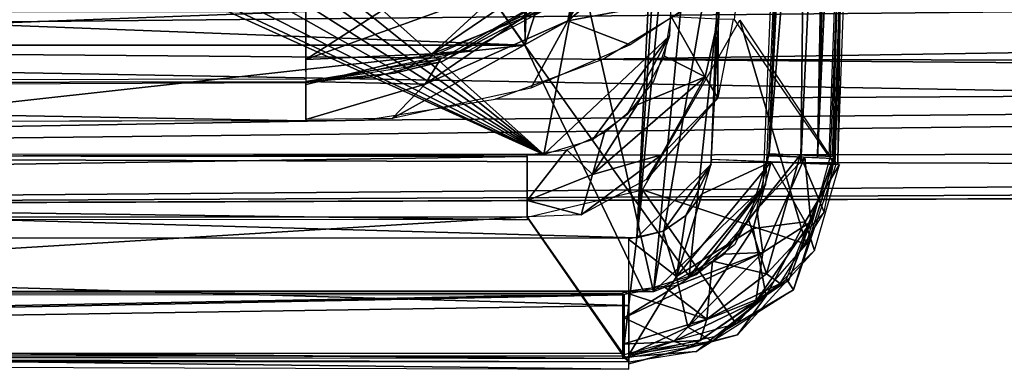
# Model space of a CAD drawing. Extents: x -315 to 318, y -190 to 190.
# Drawn here: x -220 to -172, y -190 to -173 of the extents above; entities that cross this region are included whole.
import ezdxf

# ---------------------------------------------------------------- set-up
doc = ezdxf.new("R2010")
doc.units = 0
doc.header["$MEASUREMENT"] = 0
doc.layers.get('0').update_dxf_attribs({"linetype": 'CONTINUOUS'})

msp = doc.modelspace()

# ---------------------------------------------------------------- linework, layer by layer
for points in [[(-227.674, -16.181, 411.493), (-189.078, -186.046, 411.493), (-304.932, -186.038, 411.493)], [(-227.674, -16.181, 411.493), (-180.844, -100.955, 411.493), (-189.078, -186.046, 411.493)], [(-235.995, -20.965, 438.544), (-307.417, -180.115, 438.544), (-182.535, -33.685, 438.544)], [(-189.892, -183.431, 438.544), (-182.535, -33.685, 438.544), (-307.417, -180.115, 438.544)], [(-189.892, -183.431, 438.544), (-183.141, -78.598, 438.544), (-182.535, -33.685, 438.544)], [(-177.655, -102.226, 414.395), (-181.129, -179.54, 412.407), (-177.083, -47.566, 412.99)], [(-177.083, -47.566, 412.99), (-181.129, -179.54, 412.407), (-179.59, -98.496, 411.671)], [(-176.59, -62.636, 432.472), (-180.284, -179.87, 432.47), (-178.326, -122.31, 414.4)], [(-178.765, -121.652, 410.053), (-177.969, -64.502, 410.83), (-183.469, -179.343, 411.811)], [(-183.469, -179.343, 411.811), (-177.969, -64.502, 410.83), (-181.467, -121.566, 411.493)], [(-191.955, -65.217, 411.493), (-196.631, -67.135, 24.644), (-195.311, -174.084, 411.493)], [(-196.631, -67.135, 24.644), (-199.867, -167.601, 24.644), (-195.311, -174.084, 411.493)], [(-184.55, -134.667, 438.582), (-186.284, -179.611, 438.711), (-180.726, -75.099, 438.217)], [(-180.726, -75.099, 438.217), (-186.284, -179.611, 438.711), (-181.932, -179.799, 436.855)], [(-180.726, -75.099, 438.217), (-181.932, -179.799, 436.855), (-179.349, -123.258, 436.384)], [(-183.141, -78.598, 438.544), (-189.892, -183.431, 438.544), (-184.232, -123.506, 438.544)], [(-178.765, -121.652, 410.053), (-180.404, -179.476, 408.535), (-177.358, -80.865, 408.514)], [(-179.59, -98.496, 411.671), (-181.129, -179.54, 412.407), (-183.493, -179.438, 411.36)], [(-183.493, -179.438, 411.36), (-182.176, -145.81, 411.493), (-179.59, -98.496, 411.671)], [(-182.176, -145.81, 411.493), (-189.078, -186.046, 411.493), (-180.844, -100.955, 411.493)], [(-181.129, -179.54, 412.407), (-177.655, -102.226, 414.395), (-180.36, -179.573, 414.4)], [(-180.577, -179.468, 408.513), (-185.16, -172.839, 12.834), (-178.261, -115.547, 408.514)], [(-178.05, -121.258, 432.474), (-179.349, -123.258, 436.384), (-180.147, -179.876, 432.477)], [(-180.404, -179.476, 408.535), (-178.765, -121.652, 410.053), (-183.469, -179.343, 411.811)], [(-178.326, -122.31, 414.4), (-180.284, -179.87, 432.47), (-180.504, -179.567, 414.4)], [(-186.283, -179.849, 438.544), (-184.232, -123.506, 438.544), (-189.892, -183.431, 438.544)], [(-179.349, -123.258, 436.384), (-181.932, -179.799, 436.855), (-180.147, -179.876, 432.477)], [(-194.403, -179.382, 9.927), (-252.554, -132.754, 9.927), (-250.806, -128.943, 9.927)], [(-186.944, -140.338, 9.927), (-194.403, -179.382, 9.927), (-250.806, -128.943, 9.927)], [(-252.554, -132.754, 9.927), (-194.403, -179.382, 9.927), (-255.098, -136.227, 9.927)], [(-181.795, -133.126, 411.493), (-194.071, -141.459, 411.493), (-195.329, -174.083, 411.493)], [(-195.329, -174.083, 411.493), (-187.349, -185.286, 411.493), (-181.795, -133.126, 411.493)], [(-183.768, -180.944, 411.493), (-181.795, -133.126, 411.493), (-187.349, -185.286, 411.493)], [(-255.098, -136.227, 9.927), (-194.403, -179.382, 9.927), (-258.294, -139.112, 9.927)], [(-194.403, -179.382, 9.927), (-261.984, -141.276, 9.927), (-258.294, -139.112, 9.927)], [(-194.403, -179.382, 9.927), (-186.944, -140.338, 9.927), (-188.312, -173.639, 9.927)], [(-194.403, -179.382, 9.927), (-266.809, -142.852, 9.927), (-261.984, -141.276, 9.927)], [(-194.403, -179.382, 9.927), (-304.424, -179.352, 9.927), (-275.702, -142.604, 9.927)], [(-194.403, -179.382, 9.927), (-275.702, -142.604, 9.927), (-271.76, -143.166, 9.927)], [(-271.76, -143.166, 9.927), (-266.809, -142.852, 9.927), (-194.403, -179.382, 9.927)], [(-182.176, -145.81, 411.493), (-183.659, -180.862, 411.493), (-189.078, -186.046, 411.493)], [(-213.777, -167.123, -199.832), (-309.05, -164.201, -236.37), (-309.054, -173.836, -144.209)], [(-213.342, -167.548, -195.82), (-213.777, -167.123, -199.832), (-309.054, -173.836, -144.209)], [(-211.991, -167.943, -191.954), (-213.342, -167.548, -195.82), (-309.054, -173.836, -144.209)], [(-298.453, -170.12, 175.001), (-195.329, -174.083, 411.493), (-199.872, -167.6, 24.644)], [(-211.991, -167.943, -191.954), (-309.054, -173.836, -144.209), (-209.906, -168.265, -188.642)], [(-209.906, -168.265, -188.642), (-309.054, -173.836, -144.209), (-207.215, -168.517, -185.905)], [(-207.215, -168.517, -185.905), (-309.054, -173.836, -144.209), (-204.458, -168.673, -184.073)], [(-190.601, -168.415, 4.984), (-193.241, -172.912, 1.067), (-192.853, -170.982, 4.727)], [(-189.23, -169.529, 1.166), (-193.241, -172.912, 1.067), (-190.601, -168.415, 4.984)], [(-204.458, -168.673, -184.073), (-309.054, -173.836, -144.209), (-201.565, -168.77, -182.792)], [(-309.054, -173.836, -144.209), (-198.672, -168.805, -182.106), (-201.565, -168.77, -182.792)], [(-14.25, -170.901, -138.928), (-198.672, -168.805, -182.106), (-309.054, -173.836, -144.209)], [(-191.106, -168.587, 8.482), (-199.842, -174.514, 8.466), (-196.358, -171.308, 9.697)], [(-191.106, -168.587, 8.482), (-194.295, -172.344, 6.446), (-199.842, -174.514, 8.466)], [(-189.23, -169.529, 1.166), (-186.598, -171.673, -0.127), (-193.241, -172.912, 1.067)], [(-195.329, -174.083, 411.493), (-298.453, -170.12, 175.001), (-298.453, -174.083, 411.493)], [(-309.054, -173.836, -144.209), (66.504, -176.842, -59.703), (-14.25, -170.901, -138.928)], [(-199.334, -174.886, 6.427), (-192.533, -170.797, 6.427), (-193.915, -172.004, 4.431)], [(-191.537, -174.759, -0.477), (-186.506, -171.679, -0.222), (71.339, -170.65, 0.151)], [(71.339, -170.65, 0.151), (71.247, -175.304, -1.057), (-191.537, -174.759, -0.477)], [(-199.842, -174.514, 8.466), (-205.945, -174.785, 9.183), (-196.358, -171.308, 9.697)], [(-201.145, -171.689, 9.923), (-196.358, -171.308, 9.697), (-205.945, -174.785, 9.183)], [(-200.167, -175.974, -0.425), (-199.409, -174.762, 2.813), (-192.853, -170.982, 4.727)], [(-200.167, -175.974, -0.425), (-192.853, -170.982, 4.727), (-193.241, -172.912, 1.067)], [(-201.145, -171.689, 9.923), (-205.945, -174.785, 9.183), (-205.94, -172.409, 9.922)], [(-190.213, -174.072, -0.324), (-193.241, -172.912, 1.067), (-186.598, -171.673, -0.127)], [(-199.334, -174.886, 6.427), (-193.915, -172.004, 4.431), (-201.652, -175.437, 2.28)], [(-194.295, -172.344, 6.446), (-198.029, -174.348, 6.426), (-199.842, -174.514, 8.466)], [(-309.107, -172.577, 10.211), (-205.95, -172.459, 10.393), (-309.104, -176.328, 6.475)], [(-309.104, -176.328, 6.475), (-205.95, -172.459, 10.393), (-205.944, -175.912, 6.437)], [(-184.891, -172.87, 12.834), (-181.673, -183.722, 408.496), (-189.625, -181.093, 12.809)], [(-188.224, -172.707, 9.927), (-186.581, -175.616, 10.611), (-188.549, -174.628, 9.933)], [(-188.224, -172.707, 9.927), (-185.946, -172.806, 10.772), (-186.581, -175.616, 10.611)], [(-185.963, -176.641, 12.82), (-186.581, -175.616, 10.611), (-185.946, -172.806, 10.772)], [(-185.946, -172.806, 10.772), (-185.227, -172.836, 12.834), (-185.963, -176.641, 12.82)], [(-181.673, -183.722, 408.496), (-184.891, -172.87, 12.834), (-180.509, -179.475, 408.513)], [(-201.764, -177.639, -1.903), (-200.167, -175.974, -0.425), (-193.241, -172.912, 1.067)], [(-195.042, -176.164, -1.066), (-201.764, -177.639, -1.903), (-193.241, -172.912, 1.067)], [(-195.042, -176.164, -1.066), (-193.241, -172.912, 1.067), (-190.213, -174.072, -0.324)], [(-188.312, -173.639, 9.927), (-192.041, -178.68, 9.927), (-194.403, -179.382, 9.927)], [(-188.312, -173.639, 9.927), (-190.376, -177.461, 9.927), (-192.041, -178.68, 9.927)], [(-190.376, -177.461, 9.927), (-188.312, -173.639, 9.927), (-189.087, -175.851, 9.927)], [(-309.075, -179.351, -66.126), (70.463, -180.607, -10.702), (-309.054, -173.836, -144.209)], [(-309.054, -173.836, -144.209), (70.463, -180.607, -10.702), (66.504, -176.842, -59.703)], [(-195.329, -174.083, 411.493), (-298.453, -174.083, 411.493), (-303.453, -186.036, 411.493)], [(-303.453, -186.036, 411.493), (-189.59, -185.982, 411.493), (-195.329, -174.083, 411.493)], [(-195.329, -174.083, 411.493), (-189.59, -185.982, 411.493), (-187.349, -185.286, 411.493)], [(-205.945, -174.785, 9.183), (-199.842, -174.514, 8.466), (-205.937, -175.997, 6.426)], [(-205.94, -175.851, 1.864), (-199.409, -174.762, 2.813), (-200.167, -175.974, -0.425)], [(-205.94, -175.851, 1.864), (-202.615, -175.623, 2.143), (-199.409, -174.762, 2.813)], [(-198.029, -174.348, 6.426), (-205.937, -175.997, 6.426), (-199.842, -174.514, 8.466)], [(-191.537, -174.759, -0.477), (71.247, -175.304, -1.057), (-196.771, -176.698, -1.292)], [(-186.581, -175.616, 10.611), (-189.878, -176.982, 9.935), (-188.549, -174.628, 9.933)], [(-199.334, -174.886, 6.427), (-201.652, -175.437, 2.28), (-205.943, -175.903, 6.427)], [(-205.944, -175.717, 1.878), (-205.944, -177.747, -2.138), (-309.103, -175.913, 1.965)], [(-309.1, -179.584, -3.385), (71.247, -175.304, -1.057), (70.976, -179.026, -4.33)], [(-203.098, -177.719, -2.046), (71.247, -175.304, -1.057), (-309.1, -179.584, -3.385)], [(-201.652, -175.437, 2.28), (-205.942, -175.868, 1.867), (-205.943, -175.903, 6.427)], [(-196.771, -176.698, -1.292), (71.247, -175.304, -1.057), (-203.098, -177.719, -2.046)], [(-192.037, -180.358, 10.217), (-186.581, -175.616, 10.611), (-188.697, -179.409, 11.054)], [(-192.037, -180.358, 10.217), (-189.878, -176.982, 9.935), (-186.581, -175.616, 10.611)], [(-188.697, -179.409, 11.054), (-186.581, -175.616, 10.611), (-185.963, -176.641, 12.82)], [(-309.103, -176.012, 6.427), (-205.944, -175.859, 6.427), (-205.944, -175.862, 1.895)], [(-309.103, -176.012, 6.427), (-205.944, -175.862, 1.895), (-309.103, -176.011, 1.977)], [(-309.102, -177.899, -2.123), (-309.103, -175.913, 1.965), (-205.944, -177.747, -2.138)], [(-205.94, -175.851, 1.864), (-200.167, -175.974, -0.425), (-205.941, -177.682, -2.22)], [(-205.941, -177.682, -2.22), (-200.167, -175.974, -0.425), (-201.764, -177.639, -1.903)], [(-189.433, -180.603, 12.817), (-188.697, -179.409, 11.054), (-185.963, -176.641, 12.82)], [(-192.037, -180.358, 10.217), (-191.467, -178.316, 9.927), (-189.878, -176.982, 9.935)], [(-203.098, -177.719, -2.046), (-309.1, -179.584, -3.385), (-309.102, -178.01, -2.012)], [(-192.037, -180.358, 10.217), (-193.286, -179.164, 9.933), (-191.467, -178.316, 9.927)], [(-309.1, -179.584, -3.385), (70.976, -179.026, -4.33), (-309.097, -182.058, -8.412)], [(70.976, -179.026, -4.33), (70.79, -180.133, -6.533), (-309.097, -182.058, -8.412)], [(70.463, -180.607, -10.702), (-309.075, -179.351, -66.126), (-309.097, -182.021, -10.347)], [(-303.453, -179.405, 9.927), (-195.216, -179.487, 9.527), (-303.453, -181.092, 10.371)], [(-303.453, -181.092, 10.371), (-195.216, -179.487, 9.527), (-195.216, -182.55, 12.789)], [(-193.286, -179.164, 9.933), (-195.214, -181.614, 10.67), (-195.217, -179.405, 9.927)], [(-193.286, -179.164, 9.933), (-192.037, -180.358, 10.217), (-195.214, -181.614, 10.67)], [(-192.037, -180.358, 10.217), (-188.697, -179.409, 11.054), (-192.59, -182.305, 12.773)], [(-192.59, -182.305, 12.773), (-188.697, -179.409, 11.054), (-189.433, -180.603, 12.817)], [(-181.965, -179.413, 411.201), (-183.503, -179.373, 411.474), (-184.475, -182.538, 411.486)], [(-184.475, -182.538, 411.486), (-183.6, -185.174, 410.751), (-181.965, -179.413, 411.201)], [(-181.752, -179.514, 411.886), (-184.066, -182.046, 411.497), (-183.488, -179.442, 411.493)], [(-181.752, -179.514, 411.886), (-183.778, -184.13, 411.662), (-184.066, -182.046, 411.497)], [(-181.451, -182.651, 412.878), (-183.778, -184.13, 411.662), (-181.752, -179.514, 411.886)], [(-180.811, -182.187, 408.538), (-181.965, -179.413, 411.201), (-183.6, -185.174, 410.751)], [(-180.287, -179.479, 408.572), (-181.965, -179.413, 411.201), (-180.811, -182.187, 408.538)], [(-181.752, -179.514, 411.886), (-180.371, -179.574, 414.403), (-181.451, -182.651, 412.878)], [(-188.613, -183.094, 438.544), (-186.283, -179.849, 438.544), (-189.892, -183.431, 438.544)], [(-188.613, -183.094, 438.544), (-187.525, -182.345, 438.544), (-186.283, -179.849, 438.544)], [(-184.252, -182.97, 437.892), (-183.375, -179.736, 438.131), (-187.968, -185.29, 438.225)], [(-186.719, -181.291, 438.543), (-187.968, -185.29, 438.225), (-183.375, -179.736, 438.131)], [(-186.719, -181.291, 438.544), (-186.283, -179.849, 438.544), (-187.525, -182.345, 438.544)], [(-186.719, -181.291, 438.543), (-183.375, -179.736, 438.131), (-186.261, -179.626, 438.497)], [(-183.375, -179.736, 438.131), (-184.252, -182.97, 437.892), (-181.733, -182.652, 435.908)], [(-181.733, -182.652, 435.908), (-180.072, -179.877, 432.48), (-183.375, -179.736, 438.131)], [(-182.288, -185.944, 432.422), (-182.632, -185.425, 414.379), (-180.307, -179.586, 414.4)], [(-180.371, -179.574, 414.403), (-182.519, -185.474, 414.377), (-181.451, -182.651, 412.878)], [(-182.288, -185.944, 432.422), (-180.307, -179.586, 414.4), (-180.248, -179.874, 432.469)], [(-181.282, -184.044, 432.438), (-180.072, -179.877, 432.48), (-181.733, -182.652, 435.908)], [(70.466, -180.634, -10.704), (-309.097, -182.058, -8.412), (70.79, -180.133, -6.533)], [(-189.892, -183.431, 438.544), (-307.417, -180.115, 438.544), (-304.216, -183.405, 438.544)], [(-195.214, -181.614, 10.67), (-192.037, -180.358, 10.217), (-192.59, -182.305, 12.773)], [(-309.097, -182.058, -8.412), (70.466, -180.634, -10.704), (-309.098, -182.037, -10.347)], [(-189.078, -186.046, 411.493), (-183.659, -180.862, 411.493), (-187.012, -185.212, 411.493)], [(-185.254, -183.637, 411.493), (-183.768, -180.944, 411.493), (-187.349, -185.286, 411.493)], [(-187.012, -185.212, 411.493), (-183.659, -180.862, 411.493), (-185.158, -183.755, 411.493)], [(-195.216, -182.55, 12.789), (-303.453, -182.536, 12.793), (-303.453, -181.092, 10.371)], [(-195.216, -182.417, 12.822), (-189.625, -181.093, 12.809), (-190.567, -189.107, 408.501)], [(-189.625, -181.093, 12.809), (-185.079, -187.591, 408.49), (-190.567, -189.107, 408.501)], [(-189.625, -181.093, 12.809), (-181.673, -183.722, 408.496), (-185.079, -187.591, 408.49)], [(-187.525, -182.345, 438.544), (-187.968, -185.29, 438.225), (-186.719, -181.291, 438.543)], [(-195.214, -181.614, 10.67), (-192.59, -182.305, 12.773), (-195.217, -182.404, 12.822)], [(-195.217, -182.404, 12.822), (-190.57, -189.035, 408.501), (-303.453, -189.035, 408.501)], [(-303.453, -189.035, 408.501), (-303.453, -182.404, 12.822), (-195.217, -182.404, 12.822)], [(-188.613, -183.094, 438.543), (-187.968, -185.29, 438.225), (-187.525, -182.345, 438.544)], [(-185.654, -184.214, 411.493), (-184.066, -182.046, 411.497), (-183.778, -184.13, 411.662)], [(-180.811, -182.187, 408.538), (-183.6, -185.174, 410.751), (-182.942, -185.643, 408.492)], [(-186.218, -184.557, 411.486), (-183.6, -185.174, 410.751), (-184.475, -182.538, 411.486)], [(-183.629, -186.239, 435.367), (-181.733, -182.652, 435.908), (-184.252, -182.97, 437.892)], [(-184.115, -186.511, 412.997), (-183.778, -184.13, 411.662), (-181.451, -182.651, 412.878)], [(-184.115, -186.511, 412.997), (-181.451, -182.651, 412.878), (-182.519, -185.474, 414.377)], [(-181.282, -184.044, 432.438), (-181.733, -182.652, 435.908), (-183.629, -186.239, 435.367)], [(-188.613, -183.094, 438.543), (-190.294, -183.491, 438.719), (-187.968, -185.29, 438.225)], [(-187.413, -187.755, 436.343), (-184.252, -182.97, 437.892), (-187.968, -185.29, 438.225)], [(-187.413, -187.755, 436.343), (-183.629, -186.239, 435.367), (-184.252, -182.97, 437.892)], [(-303.453, -183.443, 438.654), (-190.289, -186.698, 437.774), (-190.289, -183.438, 438.557)], [(-303.453, -188.443, 436.301), (-190.289, -186.698, 437.774), (-303.453, -183.443, 438.654)], [(-190.294, -183.491, 438.719), (-190.288, -189.086, 435.137), (-187.968, -185.29, 438.225)], [(-188.096, -188.427, 412.643), (-190.501, -187.301, 411.591), (-183.778, -184.13, 411.662)], [(-187.887, -185.696, 411.497), (-183.778, -184.13, 411.662), (-190.501, -187.301, 411.591)], [(-188.096, -188.427, 412.643), (-183.778, -184.13, 411.662), (-184.115, -186.511, 412.997)], [(-187.887, -185.696, 411.497), (-185.654, -184.214, 411.493), (-183.778, -184.13, 411.662)], [(-185.006, -188.122, 432.418), (-181.282, -184.044, 432.438), (-183.629, -186.239, 435.367)], [(-188.587, -185.78, 411.486), (-186.495, -187.371, 410.804), (-186.218, -184.557, 411.486)], [(-183.6, -185.174, 410.751), (-186.218, -184.557, 411.486), (-186.495, -187.371, 410.804)], [(-183.6, -185.174, 410.751), (-186.495, -187.371, 410.804), (-182.942, -185.643, 408.492)], [(-190.497, -186.155, 411.493), (-187.887, -185.696, 411.497), (-190.501, -187.301, 411.591)], [(-187.413, -187.755, 436.343), (-187.968, -185.29, 438.225), (-190.288, -189.086, 435.137)], [(-184.115, -186.511, 412.997), (-182.519, -185.474, 414.377), (-187.314, -188.72, 414.378)], [(-186.824, -188.394, 408.489), (-182.942, -185.643, 408.492), (-186.495, -187.371, 410.804)], [(-182.288, -185.944, 432.422), (-186.099, -188.18, 414.377), (-182.632, -185.425, 414.379)], [(-303.453, -188.295, 410.721), (-190.57, -186.134, 411.95), (-303.453, -186.036, 411.493)], [(-303.453, -188.295, 410.721), (-190.57, -189.263, 408.545), (-190.57, -186.134, 411.95)], [(-303.453, -188.44, 412.442), (-303.453, -186.143, 411.407), (-190.501, -186.181, 411.133)], [(-303.453, -188.44, 412.442), (-190.501, -186.181, 411.133), (-190.501, -189.272, 414.371)], [(-186.495, -187.371, 410.804), (-188.587, -185.78, 411.486), (-190.57, -186.036, 411.493)], [(-186.495, -187.371, 410.804), (-190.57, -186.036, 411.493), (-190.566, -188.576, 410.434)], [(-186.217, -188.437, 434.116), (-183.629, -186.239, 435.367), (-187.413, -187.755, 436.343)], [(-186.099, -188.18, 414.377), (-182.288, -185.944, 432.422), (-187.003, -188.933, 432.426)], [(-183.629, -186.239, 435.367), (-186.217, -188.437, 434.116), (-185.006, -188.122, 432.418)], [(-303.453, -188.443, 436.301), (-190.289, -189.792, 432.466), (-190.289, -186.698, 437.774)], [(-187.314, -188.72, 414.378), (-188.096, -188.427, 412.643), (-184.115, -186.511, 412.997)], [(-190.566, -188.576, 410.434), (-186.824, -188.394, 408.489), (-186.495, -187.371, 410.804)], [(-188.096, -188.427, 412.643), (-190.504, -189.277, 414.371), (-190.501, -187.301, 411.591)], [(-190.288, -189.086, 435.137), (-186.217, -188.437, 434.116), (-187.413, -187.755, 436.343)], [(-186.217, -188.437, 434.116), (-190.286, -189.531, 432.443), (-185.006, -188.122, 432.418)], [(-303.453, -189.035, 408.501), (-190.57, -189.263, 408.545), (-303.453, -188.295, 410.721)], [(-303.453, -189.174, 414.383), (-303.453, -188.44, 412.442), (-190.501, -189.272, 414.371)], [(-303.453, -189.449, 432.444), (-190.289, -189.792, 432.466), (-303.453, -188.443, 436.301)], [(-190.568, -189.068, 408.501), (-186.824, -188.394, 408.489), (-190.566, -188.576, 410.434)], [(-190.504, -189.277, 414.371), (-188.096, -188.427, 412.643), (-187.314, -188.72, 414.378)], [(-190.498, -189.203, 414.388), (-186.099, -188.18, 414.377), (-187.003, -188.933, 432.426)], [(-186.217, -188.437, 434.116), (-190.288, -189.086, 435.137), (-190.286, -189.531, 432.443)], [(-187.003, -188.933, 432.426), (-190.289, -189.451, 432.444), (-190.498, -189.203, 414.388)], [(-303.453, -189.134, 414.388), (-190.289, -189.437, 432.444), (-303.453, -189.437, 432.444)], [(-303.453, -189.134, 414.388), (-190.501, -189.134, 414.388), (-190.289, -189.437, 432.444)]]:
    msp.add_3dface(points)

doc.saveas('drawing.dxf')
